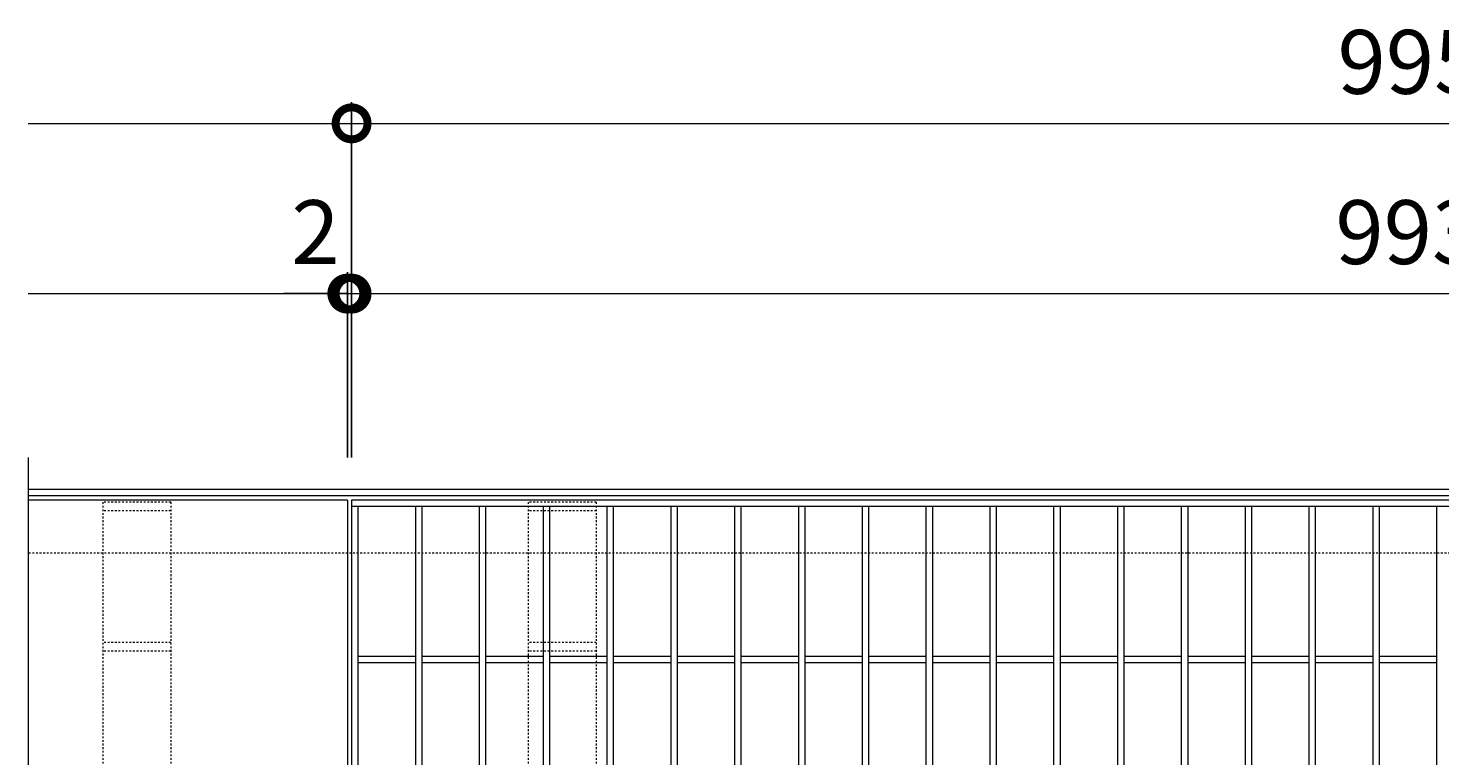
# Model space of a CAD drawing. Units: millimetres. Extents: x -568 to 777, y 420 to 1766.
# Drawn here: x -548 to 115, y 1424 to 1766 of the extents above; entities that cross this region are included whole.
import ezdxf

# ---------------------------------------------------------------- set-up
doc = ezdxf.new("R2010")
doc.units = ezdxf.units.MM
doc.linetypes.add('点線（標準）', pattern=[1.693333, 0.846667, -0.846667])
for name, color, linetype in [('(K)受枠', 2, 'Continuous'), ('(K)固定金具', 3, 'Continuous'), ('(K)寸法', 7, 'Continuous'), ('(K)蓋', 3, 'Continuous')]:
    doc.layers.add(name, color=color, linetype=linetype)
doc.styles.add('(K)MSゴシック', font='MS Gothic.ttf')
doc.dimstyles.new('KAD-1', dxfattribs={"dimtxt": 3, "dimasz": 3, "dimexe": 1, "dimexo": 2, "dimgap": 1, "dimtad": 1, "dimdec": 1, "dimdsep": 46, "dimtxsty": '(K)MSゴシック', "dimblk": 'DOTSMALL', "dimcen": 0, "dimclrd": 7, "dimclre": 256, "dimclrt": 2, "dimadec": 1, "dimazin": 0, "dimtfac": 1, "dimtdec": 1, "dimtmove": 0, "dimatfit": 3, "dimldrblk": 'DOTSMALL', "dimfxl": 1, "dimtfill": 1, "dimlwd": 9, "dimlwe": -1, "dimarcsym": 0})

# ---------------------------------------------------------------- blocks, each defined once
blk = doc.blocks.new('_DotSmall')
at = {"color": 0, "linetype": 'ByBlock', "const_width": 0.5}
blk.add_lwpolyline([(-0.0625, 0, 1), (0.0625, 0, 1)], format="xyb", close=True, dxfattribs=at)
blk = doc.blocks.new('*D32')
at = {"layer": '(K)寸法', "transparency": 16777216}
for p, q in [((-396.26, 1564.41), (-396.26, 1731.41)), ((598.74, 1564.41), (598.74, 1731.41))]:
    blk.add_line(p, q, dxfattribs=at)
at = {"layer": '(K)寸法', "color": 7, "lineweight": 9, "transparency": 16777216}
blk.add_line((-396.26, 1721.41), (598.74, 1721.41), dxfattribs=at)
at = {"layer": 'Defpoints', "color": 0, "transparency": 16777216}
for p in [(598.74, 1721.41), (-396.26, 1544.41), (598.74, 1544.41)]:
    blk.add_point(p, dxfattribs=at)
at = {"layer": '(K)寸法', "color": 7, "lineweight": 9, "transparency": 16777216, "xscale": 30, "yscale": 30, "zscale": 30, "rotation": 180}
blk.add_blockref('_DotSmall', (-396.26, 1721.41), dxfattribs=at)
at = {"layer": '(K)寸法', "color": 7, "lineweight": 9, "transparency": 16777216, "xscale": 30, "yscale": 30, "zscale": 30}
blk.add_blockref('_DotSmall', (598.74, 1721.41), dxfattribs=at)
at = {"layer": '(K)寸法', "color": 2, "lineweight": 9, "transparency": 16777216, "insert": (101.24, 1746.41), "char_height": 30, "attachment_point": 5, "style": '(K)MSゴシック', "bg_fill": 3, "box_fill_scale": 1.1, "bg_fill_color": 256, "bg_fill_true_color": 13158600, "bg_fill_transparency": 0}
blk.add_mtext('995', dxfattribs=at)
blk = doc.blocks.new('*D33')
at = {"layer": '(K)寸法', "transparency": 16777216}
for p, q in [((-396.26, 1661.41), (-396.26, 1651.41)), ((-398.26, 1564.41), (-398.26, 1651.41))]:
    blk.add_line(p, q, dxfattribs=at)
at = {"layer": '(K)寸法', "color": 7, "lineweight": 9, "transparency": 16777216}
for p, q in [((-398.26, 1641.41), (-428.26, 1641.41)), ((-398.26, 1641.41), (-396.26, 1641.41)), ((-396.26, 1641.41), (-366.26, 1641.41))]:
    blk.add_line(p, q, dxfattribs=at)
at = {"layer": 'Defpoints', "color": 0, "transparency": 16777216}
for p in [(-396.26, 1641.41), (-396.26, 1641.41), (-398.26, 1544.41)]:
    blk.add_point(p, dxfattribs=at)
at = {"layer": '(K)寸法', "color": 7, "lineweight": 9, "transparency": 16777216, "xscale": 30, "yscale": 30, "zscale": 30}
blk.add_blockref('_DotSmall', (-398.26, 1641.41), dxfattribs=at)
at = {"layer": '(K)寸法', "color": 7, "lineweight": 9, "transparency": 16777216, "xscale": 30, "yscale": 30, "zscale": 30, "rotation": 180}
blk.add_blockref('_DotSmall', (-396.26, 1641.41), dxfattribs=at)
at = {"layer": '(K)寸法', "color": 2, "lineweight": 9, "transparency": 16777216, "insert": (-413.26, 1666.41), "char_height": 30, "attachment_point": 5, "style": '(K)MSゴシック', "bg_fill": 3, "box_fill_scale": 1.1, "bg_fill_color": 256, "bg_fill_true_color": 13158600, "bg_fill_transparency": 0}
blk.add_mtext('2', dxfattribs=at)
blk = doc.blocks.new('*D34')
at = {"layer": '(K)寸法', "transparency": 16777216}
for p, q in [((-396.26, 1661.41), (-396.26, 1651.41)), ((596.74, 1564.41), (596.74, 1651.41))]:
    blk.add_line(p, q, dxfattribs=at)
at = {"layer": '(K)寸法', "color": 7, "lineweight": 9, "transparency": 16777216}
blk.add_line((-396.26, 1641.41), (596.74, 1641.41), dxfattribs=at)
at = {"layer": 'Defpoints', "color": 0, "transparency": 16777216}
for p in [(-396.26, 1641.41), (596.74, 1641.41), (596.74, 1544.41)]:
    blk.add_point(p, dxfattribs=at)
at = {"layer": '(K)寸法', "color": 7, "lineweight": 9, "transparency": 16777216, "xscale": 30, "yscale": 30, "zscale": 30, "rotation": 180}
blk.add_blockref('_DotSmall', (-396.26, 1641.41), dxfattribs=at)
at = {"layer": '(K)寸法', "color": 7, "lineweight": 9, "transparency": 16777216, "xscale": 30, "yscale": 30, "zscale": 30}
blk.add_blockref('_DotSmall', (596.74, 1641.41), dxfattribs=at)
at = {"layer": '(K)寸法', "color": 2, "lineweight": 9, "transparency": 16777216, "insert": (100.24, 1666.41), "char_height": 30, "attachment_point": 5, "style": '(K)MSゴシック', "bg_fill": 3, "box_fill_scale": 1.1, "bg_fill_color": 256, "bg_fill_true_color": 13158600, "bg_fill_transparency": 0}
blk.add_mtext('993', dxfattribs=at)

msp = doc.modelspace()

# ---------------------------------------------------------------- linework, layer by layer
at = {"layer": '(K)受枠', "color": 2, "linetype": 'Continuous', "lineweight": 9}
for p, q in [((756.74, 1549.41), (-548.26, 1549.41)), ((756.74, 1546.41), (-548.26, 1546.41))]:
    msp.add_line(p, q, dxfattribs=at)
at = {"layer": '(K)受枠', "color": 2, "linetype": '点線（標準）', "lineweight": 9}
msp.add_line((756.74, 1519.41), (-548.26, 1519.41), dxfattribs=at)
at = {"layer": '(K)固定金具', "color": 3, "linetype": '点線（標準）', "lineweight": 9}
for p, q in [((-481.26, 1543.41), (-513.26, 1543.41)), ((-513.26, 1543.41), (-513.26, 1195.41)), ((-481.26, 1539.41), (-513.26, 1539.41)), ((-481.26, 1543.41), (-481.26, 1195.41)), ((-281.26, 1543.41), (-313.26, 1543.41)), ((-313.26, 1543.41), (-313.26, 1195.41)), ((-281.26, 1539.41), (-313.26, 1539.41)), ((-281.26, 1543.41), (-281.26, 1195.41)), ((-481.26, 1477.41), (-513.26, 1477.41)), ((-481.26, 1473.41), (-513.26, 1473.41)), ((-281.26, 1477.41), (-313.26, 1477.41)), ((-281.26, 1473.41), (-313.26, 1473.41))]:
    msp.add_line(p, q, dxfattribs=at)
at = {"layer": '(K)寸法', "color": 7, "lineweight": 9}
msp.add_line((-548.26, 1721.41), (-396.26, 1721.41), dxfattribs=at)
at = {"layer": '(K)蓋', "color": 3, "linetype": 'Continuous', "lineweight": 9}
for p, q in [((-548.26, 1564.41), (-548.26, 1384.41)), ((-398.26, 1544.41), (-548.26, 1544.41)), ((-398.26, 1544.41), (-398.26, 1194.41)), ((-366.26, 1470.91), (-393.26, 1470.91)), ((-366.26, 1467.91), (-393.26, 1467.91)), ((-336.26, 1470.91), (-363.26, 1470.91)), ((-336.26, 1467.91), (-363.26, 1467.91)), ((-306.26, 1470.91), (-333.26, 1470.91)), ((-306.26, 1467.91), (-333.26, 1467.91)), ((-276.26, 1470.91), (-303.26, 1470.91)), ((-276.26, 1467.91), (-303.26, 1467.91)), ((-246.26, 1470.91), (-273.26, 1470.91)), ((-246.26, 1467.91), (-273.26, 1467.91)), ((-216.26, 1470.91), (-243.26, 1470.91)), ((-216.26, 1467.91), (-243.26, 1467.91)), ((-186.26, 1470.91), (-213.26, 1470.91)), ((-186.26, 1467.91), (-213.26, 1467.91)), ((-156.26, 1470.91), (-183.26, 1470.91)), ((-156.26, 1467.91), (-183.26, 1467.91)), ((-126.26, 1470.91), (-153.26, 1470.91)), ((-126.26, 1467.91), (-153.26, 1467.91)), ((-96.26, 1470.91), (-123.26, 1470.91)), ((-96.26, 1467.91), (-123.26, 1467.91)), ((-66.26, 1470.91), (-93.26, 1470.91)), ((-66.26, 1467.91), (-93.26, 1467.91)), ((-36.26, 1470.91), (-63.26, 1470.91)), ((-36.26, 1467.91), (-63.26, 1467.91)), ((-6.26, 1470.91), (-33.26, 1470.91)), ((-6.26, 1467.91), (-33.26, 1467.91)), ((23.74, 1470.91), (-3.26, 1470.91)), ((23.74, 1467.91), (-3.26, 1467.91)), ((53.74, 1470.91), (26.74, 1470.91)), ((53.74, 1467.91), (26.74, 1467.91)), ((83.74, 1470.91), (56.74, 1470.91)), ((83.74, 1467.91), (56.74, 1467.91)), ((113.74, 1470.91), (86.74, 1470.91)), ((113.74, 1467.91), (86.74, 1467.91))]:
    msp.add_line(p, q, dxfattribs=at)

# ---------------------------------------------------------------- next in the draw order: dimensions: what is measured, and where the dimension line sits
at = {"layer": '(K)寸法', "lineweight": 9}
dim = msp.add_linear_dim(base=(598.74, 1721.41), p1=(-396.26, 1544.41), p2=(598.74, 1544.41), dimstyle='KAD-1', dxfattribs=at)
dim.commit()
dim.dimension.update_dxf_attribs({"geometry": '*D32', "text_midpoint": (101.24, 1746.41)})

# ---------------------------------------------------------------- next in the draw order: linework, layer by layer
at = {"layer": '(K)寸法', "color": 7, "lineweight": 9}
msp.add_line((-548.26, 1641.41), (-398.26, 1641.41), dxfattribs=at)

# ---------------------------------------------------------------- next in the draw order: dimensions: what is measured, and where the dimension line sits
at = {"layer": '(K)寸法', "lineweight": 9}
dim = msp.add_linear_dim(base=(-396.26, 1641.41), p1=(-398.26, 1544.41), p2=(-396.26, 1641.41), dimstyle='KAD-1', override={"dimtmove": 1}, dxfattribs=at)
dim.commit()
dim.dimension.update_dxf_attribs({"geometry": '*D33', "text_midpoint": (-413.26, 1641.41), "dimtype": 160})

# ---------------------------------------------------------------- next in the draw order: dimensions: what is measured, and where the dimension line sits
dim = msp.add_linear_dim(base=(596.74, 1641.41), p1=(-396.26, 1641.41), p2=(596.74, 1544.41), dimstyle='KAD-1', dxfattribs=at)
dim.commit()
dim.dimension.update_dxf_attribs({"geometry": '*D34', "text_midpoint": (100.24, 1666.41)})

# ---------------------------------------------------------------- next in the draw order: linework, layer by layer
at = {"layer": '(K)蓋', "color": 3, "linetype": 'Continuous', "lineweight": 9}
for p, q in [((596.74, 1544.41), (-396.26, 1544.41)), ((-396.26, 1544.41), (-396.26, 1194.41)), ((596.74, 1541.41), (-396.26, 1541.41)), ((-393.26, 1541.41), (-393.26, 1197.41)), ((-366.26, 1541.41), (-366.26, 1197.41)), ((-363.26, 1541.41), (-363.26, 1197.41)), ((-336.26, 1541.41), (-336.26, 1197.41)), ((-333.26, 1541.41), (-333.26, 1197.41)), ((-306.26, 1541.41), (-306.26, 1197.41)), ((-303.26, 1541.41), (-303.26, 1197.41)), ((-276.26, 1541.41), (-276.26, 1197.41)), ((-273.26, 1541.41), (-273.26, 1197.41)), ((-246.26, 1541.41), (-246.26, 1197.41)), ((-243.26, 1541.41), (-243.26, 1197.41)), ((-216.26, 1541.41), (-216.26, 1197.41)), ((-213.26, 1541.41), (-213.26, 1197.41)), ((-186.26, 1541.41), (-186.26, 1197.41)), ((-183.26, 1541.41), (-183.26, 1197.41)), ((-156.26, 1541.41), (-156.26, 1197.41)), ((-153.26, 1541.41), (-153.26, 1197.41)), ((-126.26, 1541.41), (-126.26, 1197.41)), ((-123.26, 1541.41), (-123.26, 1197.41)), ((-96.26, 1541.41), (-96.26, 1197.41)), ((-93.26, 1541.41), (-93.26, 1197.41)), ((-66.26, 1541.41), (-66.26, 1197.41)), ((-63.26, 1541.41), (-63.26, 1197.41)), ((-36.26, 1541.41), (-36.26, 1197.41)), ((-33.26, 1541.41), (-33.26, 1197.41)), ((-6.26, 1541.41), (-6.26, 1197.41)), ((-3.26, 1541.41), (-3.26, 1197.41)), ((23.74, 1541.41), (23.74, 1197.41)), ((26.74, 1541.41), (26.74, 1197.41)), ((53.74, 1541.41), (53.74, 1197.41)), ((56.74, 1541.41), (56.74, 1197.41)), ((83.74, 1541.41), (83.74, 1197.41)), ((86.74, 1541.41), (86.74, 1197.41)), ((113.74, 1541.41), (113.74, 1197.41))]:
    msp.add_line(p, q, dxfattribs=at)

doc.saveas('drawing.dxf')
